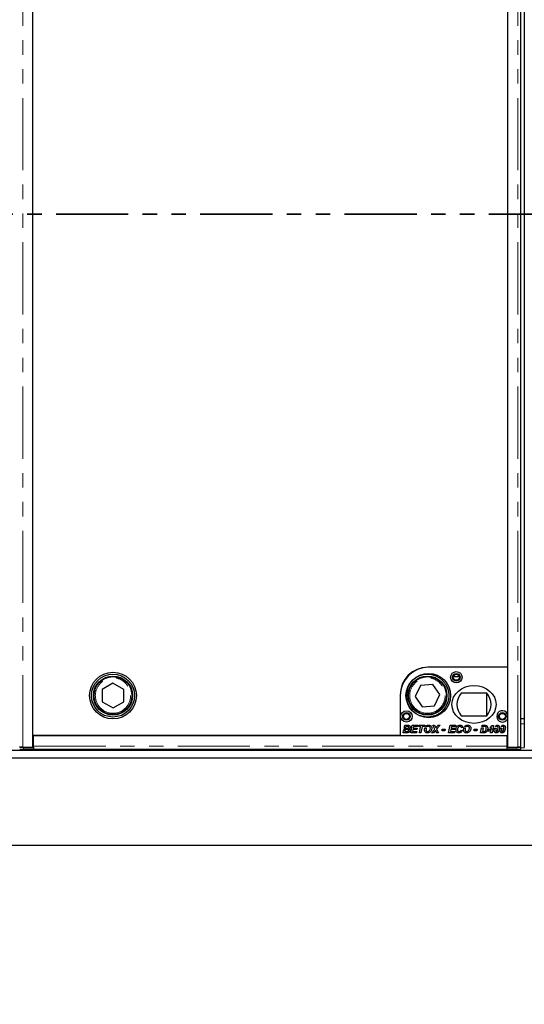
# Model space of a CAD drawing. Units: millimetres. Extents: x 55 to 5940, y 0 to 7171.
# Drawn here: x 2183 to 2627, y 2366 to 3233 of the extents above; entities that cross this region are included whole.
import ezdxf

# ---------------------------------------------------------------- set-up
doc = ezdxf.new("R2010")
doc.units = ezdxf.units.MM
doc.header["$LTSCALE"] = 10
doc.linetypes.add('PHANTOM', pattern=[12.7, 6.35, -1.27, 1.27, -1.27, 1.27, -1.27])
doc.layers.add('O-TEKST', color=7, linetype='Continuous')
doc.styles.add('SLDTEXTSTYLE0', font='TXT', dxfattribs={"width": 0.75})
doc.dimstyles.new('SLDDIMSTYLE5', dxfattribs={"dimtxt": 35, "dimasz": 33.02, "dimexe": 0, "dimexo": 0.0625, "dimgap": 8.75, "dimtad": 1, "dimlfac": 0.9, "dimrnd": 1e-09, "dimzin": 12, "dimdsep": 46, "dimtxsty": 'SLDTEXTSTYLE0', "dimsah": 1, "dimcen": 0.09, "dimadec": 0, "dimazin": 3, "dimtfac": 1, "dimtofl": 0, "dimtmove": 0, "dimatfit": 3, "dimfxl": 1, "dimfrac": 2, "dimtolj": 1, "dimtzin": 12, "dimarcsym": 0})

# ---------------------------------------------------------------- blocks, each defined once
blk = doc.blocks.new('_D_10')
at = {"layer": 'O-TEKST', "color": 7}
for p, q in [((292.22, 2496.51), (292.22, 2178.11)), ((3181.11, 2496.51), (3181.11, 2178.11)), ((292.22, 2188.11), (3181.11, 2188.11))]:
    blk.add_line(p, q, dxfattribs=at)
for points in [[(292.22, 2188.11), (325.24, 2183.03), (325.24, 2193.19)], [(3181.11, 2188.11), (3148.09, 2193.19), (3148.09, 2183.03)]]:
    blk.add_solid(points, dxfattribs=at)
at = {"layer": 'O-TEKST', "color": 7, "char_height": 35, "attachment_point": 1, "style": 'SLDTEXTSTYLE0'}
for s, insert in [('2600', (1230.12, 2233.23)), ('Modularer Schacht / 2660 ohne Schacht', (1346.69, 2233.23))]:
    blk.add_mtext(s, dxfattribs=dict(at, insert=insert))

msp = doc.modelspace()

# ---------------------------------------------------------------- linework, layer by layer
at = {"color": 1, "linetype": 'PHANTOM', "lineweight": 18}
for p, q in [((2185.555, 2592.741), (2185.555, 3531.399)), ((2621.386, 2592.741), (2621.386, 3531.399)), ((2627.222, 2613.181), (2624.164, 2613.181)), ((2186.198, 2592.626), (2186.198, 2590.959)), ((2195.137, 2593.785), (2611.804, 2593.785)), ((2620.743, 2590.959), (2620.743, 2592.626)), ((2627.309, 2592.07), (2624.076, 2592.07))]:
    msp.add_line(p, q, dxfattribs=at)
at = {"color": 7, "linetype": 'Continuous', "lineweight": 25}
for p, q in [((2194.582, 2592.741), (2194.582, 3531.399)), ((2612.359, 3531.399), (2612.359, 2592.741)), ((2624.164, 2592.788), (2624.164, 3531.352)), ((2627.222, 3531.352), (2627.222, 2592.788)), ((2194.582, 2603.181), (2194.582, 3520.959)), ((2612.359, 3460.963), (2612.36, 2663.177)), ((2612.36, 2663.177), (2542.321, 2663.177)), ((2612.36, 2663.177), (2542.915, 2663.177)), ((2612.36, 2663.177), (2612.36, 2622.134)), ((2523.941, 2654.848), (2524.285, 2654.848)), ((2527.359, 2658.063), (2527.359, 2657.747)), ((2564.752, 2654.848), (2569.967, 2654.848)), ((2264.979, 2649.086), (2255.558, 2643.593)), ((2274.447, 2643.675), (2264.979, 2649.086)), ((2535.731, 2647.164), (2531.044, 2637.317)), ((2546.603, 2648.028), (2535.731, 2647.164)), ((2552.786, 2639.045), (2546.603, 2648.028)), ((2255.558, 2643.593), (2255.605, 2632.687)), ((2274.494, 2632.769), (2274.447, 2643.675)), ((2517.876, 2638.732), (2517.876, 2603.181)), ((2517.915, 2638.177), (2517.915, 2603.177)), ((2531.044, 2637.317), (2537.227, 2628.334)), ((2548.099, 2629.198), (2552.786, 2639.045)), ((2594.095, 2640.399), (2571.735, 2640.399)), ((2594.026, 2640.399), (2594.026, 2620.399)), ((2255.605, 2632.687), (2265.073, 2627.276)), ((2265.073, 2627.276), (2274.494, 2632.769)), ((2537.227, 2628.334), (2548.099, 2629.198)), ((2571.735, 2620.399), (2594.095, 2620.399)), ((2521.138, 2608.219), (2521.363, 2609.331)), ((2521.363, 2609.331), (2522.669, 2609.331)), ((2521.528, 2610.142), (2521.919, 2612.065)), ((2522.834, 2610.142), (2521.528, 2610.142)), ((2521.919, 2612.065), (2524.177, 2612.065)), ((2522.669, 2609.331), (2522.669, 2609.33)), ((2522.669, 2609.33), (2523.75, 2609.33)), ((2522.999, 2610.954), (2522.834, 2610.142)), ((2524.105, 2610.954), (2522.999, 2610.954)), ((2527.231, 2605.399), (2528.587, 2612.065)), ((2528.587, 2612.065), (2533.471, 2612.065)), ((2529.667, 2610.954), (2529.355, 2609.416)), ((2529.355, 2609.416), (2532.872, 2609.416)), ((2533.214, 2610.954), (2529.667, 2610.954)), ((2532.872, 2609.416), (2532.616, 2608.305)), ((2533.471, 2612.065), (2533.214, 2610.954)), ((2534.069, 2610.954), (2534.325, 2612.065)), ((2535.921, 2610.954), (2534.069, 2610.954)), ((2534.325, 2612.065), (2539.539, 2612.065)), ((2534.791, 2605.399), (2535.921, 2610.954)), ((2537.227, 2610.954), (2536.098, 2605.399)), ((2539.283, 2610.954), (2537.227, 2610.954)), ((2539.539, 2612.065), (2539.283, 2610.954)), ((2539.69, 2609.726), (2541.066, 2609.726)), ((2542.083, 2610.832), (2540.291, 2610.832)), ((2546.804, 2612.065), (2548.137, 2612.065)), ((2548.469, 2608.759), (2546.804, 2612.065)), ((2548.137, 2612.065), (2548.813, 2610.803)), ((2553.043, 2612.065), (2549.958, 2608.549)), ((2550.294, 2610.868), (2551.371, 2612.065)), ((2551.371, 2612.065), (2553.043, 2612.065)), ((2560.565, 2605.399), (2561.92, 2612.065)), ((2561.92, 2612.065), (2566.804, 2612.065)), ((2563.001, 2610.954), (2562.688, 2609.416)), ((2562.688, 2609.416), (2566.206, 2609.416)), ((2566.548, 2610.954), (2563.001, 2610.954)), ((2566.206, 2609.416), (2565.949, 2608.305)), ((2566.804, 2612.065), (2566.548, 2610.954)), ((2573.129, 2610.057), (2571.847, 2609.929)), ((2574.049, 2609.726), (2575.425, 2609.726)), ((2576.442, 2610.832), (2574.65, 2610.832)), ((2588.77, 2605.399), (2589.65, 2609.726)), ((2589.65, 2609.726), (2590.956, 2609.726)), ((2589.899, 2610.954), (2590.125, 2612.065)), ((2592.031, 2610.954), (2589.899, 2610.954)), ((2590.125, 2612.065), (2591.899, 2612.065)), ((2590.956, 2609.726), (2590.302, 2606.51)), ((2597.16, 2609.919), (2598.911, 2611.98)), ((2598.404, 2609.919), (2597.16, 2609.919)), ((2598.412, 2609.929), (2598.404, 2609.919)), ((2598.41, 2609.919), (2598.412, 2609.929)), ((2598.41, 2608.732), (2598.41, 2609.919)), ((2598.911, 2611.98), (2600.135, 2611.98)), ((2600.135, 2611.98), (2599.299, 2607.877)), ((2601.075, 2609.599), (2602.415, 2609.599)), ((2603.212, 2610.954), (2601.718, 2610.954)), ((2606.203, 2609.599), (2607.544, 2609.599)), ((2608.34, 2610.954), (2606.846, 2610.954)), ((2612.36, 2617.553), (2612.36, 2603.177)), ((2627.222, 2617.625), (2624.164, 2617.625)), ((2517.876, 2603.181), (2194.582, 2603.181)), ((2195.137, 2593.785), (2195.137, 2603.181)), ((2195.137, 2603.181), (2611.804, 2603.181)), ((2517.915, 2603.177), (2612.36, 2603.177)), ((2520.565, 2605.399), (2520.97, 2607.393)), ((2523.664, 2605.399), (2520.565, 2605.399)), ((2520.97, 2607.393), (2522.276, 2607.393)), ((2524.154, 2608.219), (2521.138, 2608.219)), ((2522.276, 2607.393), (2522.096, 2606.51)), ((2522.096, 2606.51), (2523.465, 2606.51)), ((2532.36, 2605.399), (2527.231, 2605.399)), ((2529.129, 2608.305), (2528.763, 2606.51)), ((2528.763, 2606.51), (2532.616, 2606.51)), ((2532.616, 2608.305), (2529.129, 2608.305)), ((2532.616, 2606.51), (2532.36, 2605.399)), ((2536.098, 2605.399), (2534.791, 2605.399)), ((2545.522, 2605.399), (2548.469, 2608.759)), ((2547.194, 2605.399), (2545.522, 2605.399)), ((2548.139, 2606.436), (2547.194, 2605.399)), ((2550.161, 2605.399), (2549.63, 2606.404)), ((2549.958, 2608.549), (2551.59, 2605.399)), ((2551.59, 2605.399), (2550.161, 2605.399)), ((2554.753, 2607.194), (2555.009, 2608.476)), ((2557.231, 2607.194), (2554.753, 2607.194)), ((2555.009, 2608.476), (2557.488, 2608.476)), ((2557.488, 2608.476), (2557.231, 2607.194)), ((2565.693, 2605.399), (2560.565, 2605.399)), ((2562.462, 2608.305), (2562.096, 2606.51)), ((2562.096, 2606.51), (2565.949, 2606.51)), ((2565.949, 2608.305), (2562.462, 2608.305)), ((2565.949, 2606.51), (2565.693, 2605.399)), ((2571.505, 2607.792), (2572.787, 2607.584)), ((2582.958, 2607.194), (2583.214, 2608.476)), ((2585.436, 2607.194), (2582.958, 2607.194)), ((2583.214, 2608.476), (2585.693, 2608.476)), ((2585.693, 2608.476), (2585.436, 2607.194)), ((2591.082, 2605.399), (2588.77, 2605.399)), ((2590.302, 2606.51), (2591.009, 2606.51)), ((2595.18, 2606.766), (2595.408, 2607.859)), ((2597.767, 2606.766), (2595.18, 2606.766)), ((2595.408, 2607.859), (2596.151, 2608.732)), ((2596.151, 2608.732), (2597.424, 2608.732)), ((2597.424, 2608.732), (2596.719, 2607.877)), ((2596.719, 2607.877), (2597.994, 2607.877)), ((2597.488, 2605.399), (2597.767, 2606.766)), ((2598.793, 2605.399), (2597.488, 2605.399)), ((2597.994, 2607.877), (2598.168, 2608.732)), ((2598.168, 2608.732), (2598.41, 2608.732)), ((2599.072, 2606.766), (2598.793, 2605.399)), ((2599.969, 2606.766), (2599.072, 2606.766)), ((2599.299, 2607.877), (2600.223, 2607.877)), ((2600.223, 2607.877), (2599.969, 2606.766)), ((2611.804, 2603.181), (2611.804, 2593.785)), ((2183.493, 2592.766), (2182.897, 2592.692)), ((2185.555, 2592.741), (2194.582, 2592.741)), ((2186.198, 2592.626), (2195.137, 2592.626)), ((2194.582, 2594.376), (2195.137, 2594.376)), ((2195.137, 2592.63), (2195.137, 2593.785)), ((2195.137, 2592.63), (2195.137, 2592.626)), ((2195.137, 2592.626), (2195.137, 2590.959)), ((2611.804, 2596.532), (2612.359, 2597.088)), ((2612.359, 2594.05), (2611.804, 2594.119)), ((2611.804, 2593.785), (2611.804, 2592.63)), ((2611.804, 2592.626), (2611.804, 2592.63)), ((2611.804, 2592.626), (2620.743, 2592.626)), ((2611.804, 2592.626), (2611.804, 2590.959)), ((2612.359, 2592.741), (2621.386, 2592.741)), ((2624.044, 2592.692), (2623.448, 2592.766)), ((2624.076, 2591.017), (2624.076, 2592.684)), ((3069.444, 2589.848), (403.888, 2589.848)), ((3069.444, 2583.181), (403.888, 2583.181)), ((2195.137, 2590.959), (2186.198, 2590.959)), ((2195.137, 2591.008), (2611.804, 2591.008)), ((2620.743, 2590.959), (2611.804, 2590.959)), ((292.222, 2506.514), (3181.11, 2506.514))]:
    msp.add_line(p, q, dxfattribs=at)
at = {"color": 7, "linetype": 'PHANTOM', "lineweight": 35}
msp.add_line((3294.435, 3062.07), (215.118, 3062.07), dxfattribs=at)
at = {"color": 7, "linetype": 'Continuous', "lineweight": 25, "flags": 128}
for points in [[(2182.897, 2592.692), (2182.874, 2592.679), (2183.002, 2592.667), (2183.276, 2592.656), (2183.682, 2592.646), (2184.204, 2592.637), (2184.816, 2592.631), (2185.491, 2592.627), (2186.198, 2592.626)], [(2620.743, 2592.626), (2621.45, 2592.627), (2622.125, 2592.631), (2622.737, 2592.637), (2623.259, 2592.646), (2623.665, 2592.656), (2623.939, 2592.667), (2624.067, 2592.679), (2624.044, 2592.692)]]:
    msp.add_lwpolyline(points, dxfattribs=at)
at = {"color": 7, "linetype": 'Continuous', "lineweight": 25}
for centre, radius in [((2265.026, 2638.181), 20.556), ((2265.026, 2638.181), 18.889), ((2265.026, 2638.181), 17.222), ((2265.026, 2638.181), 16.667), ((2541.915, 2638.181), 18.889), ((2542.915, 2638.177), 19.444), ((2541.915, 2638.181), 17.222), ((2541.915, 2638.181), 16.667), ((2567.36, 2654.288), 5), ((2567.36, 2654.288), 3.333), ((2567.36, 2654.288), 2.667), ((2523.471, 2619.843), 5), ((2523.471, 2619.843), 3.333), ((2523.471, 2619.843), 2.667), ((2607.915, 2619.843), 3.333), ((2607.915, 2619.843), 2.667)]:
    msp.add_circle(centre, radius, dxfattribs=at)
at = {"color": 1, "linetype": 'PHANTOM', "lineweight": 18}
for centre in [(2265.026, 2638.181), (2541.915, 2638.181)]:
    msp.add_circle(centre, 15.556, dxfattribs=at)
at = {"color": 7, "linetype": 'Continuous', "lineweight": 25}
for centre, radius, start, end in [((2542.321, 2638.732), 24.444, 90, 180), ((2542.915, 2638.177), 25, 90, 180), ((2582.915, 2630.399), 15, 138.189685, 221.810315), ((2582.915, 2630.399), 15, 318.189685, 41.810315), ((2607.915, 2619.843), 5, 27.266044, 332.733956), ((2195.922, 2539.755), 54.36, 90.827183, 91.412852), ((2185.288, 2634.326), 43.376, 266.797778, 271.202526), ((2621.653, 2634.326), 43.376, 268.797474, 273.202222)]:
    msp.add_arc(centre, radius, start, end, dxfattribs=at)
msp.add_ellipse((2582.915, 2630.399), major_axis=(-19.444, 0), ratio=0.8571429, dxfattribs=at)
for points, knots in [([(2523.75, 2609.33), (2523.932, 2609.333), (2524.295, 2609.339), (2524.752, 2609.395), (2525.084, 2609.556), (2525.28, 2609.75), (2525.41, 2609.997), (2525.428, 2610.18), (2525.436, 2610.271)], [0, 0, 0, 0, 0.2505189, 0.50044, 0.6254878, 0.7502471, 0.8751868, 1, 1, 1, 1]), ([(2524.856, 2610.926), (2524.716, 2610.937), (2524.466, 2610.956), (2524.215, 2610.955), (2524.105, 2610.954)], [0, 0, 0, 0, 0.5598337, 1, 1, 1, 1]), ([(2524.177, 2612.065), (2524.369, 2612.065), (2524.712, 2612.065), (2525.054, 2612.034), (2525.204, 2612.02)], [0, 0, 0, 0, 0.5601155, 1, 1, 1, 1]), ([(2525.436, 2610.271), (2525.429, 2610.361), (2525.414, 2610.54), (2525.217, 2610.815), (2524.992, 2610.884), (2524.856, 2610.926)], [0, 0, 0, 0, 0.2809203, 0.5610729, 1, 1, 1, 1]), ([(2525.204, 2612.02), (2525.427, 2611.975), (2525.871, 2611.885), (2526.396, 2611.496), (2526.675, 2610.97), (2526.704, 2610.614), (2526.719, 2610.436)], [0, 0, 0, 0, 0.2805919, 0.5596521, 0.7796526, 1, 1, 1, 1]), ([(2526.719, 2610.436), (2526.702, 2610.236), (2526.669, 2609.836), (2526.371, 2609.344), (2525.965, 2609.021), (2525.672, 2608.905), (2525.526, 2608.847)], [0, 0, 0, 0, 0.2798992, 0.5592165, 0.7794307, 1, 1, 1, 1]), ([(2539.368, 2608.022), (2539.379, 2608.255), (2539.399, 2608.673), (2539.499, 2609.078), (2539.543, 2609.257)], [0, 0, 0, 0, 0.5598643, 1, 1, 1, 1]), ([(2539.543, 2609.257), (2539.568, 2609.345), (2539.612, 2609.504), (2539.666, 2609.658), (2539.69, 2609.726)], [0, 0, 0, 0, 0.5599838, 1, 1, 1, 1]), ([(2540.291, 2610.832), (2540.49, 2611.053), (2540.887, 2611.495), (2541.617, 2611.904), (2542.353, 2612.12), (2542.818, 2612.141), (2543.051, 2612.151)], [0, 0, 0, 0, 0.2798288, 0.5596954, 0.7797993, 1, 1, 1, 1]), ([(2541.066, 2609.726), (2540.932, 2609.425), (2540.693, 2608.887), (2540.663, 2608.3), (2540.65, 2608.042)], [0, 0, 0, 0, 0.5596339, 1, 1, 1, 1]), ([(2545.778, 2609.37), (2545.749, 2608.989), (2545.689, 2608.226), (2545.24, 2607.156), (2544.518, 2606.176), (2543.411, 2605.442), (2542.51, 2605.356), (2542.059, 2605.313)], [0, 0, 0, 0, 0.1869406, 0.3739474, 0.5607308, 0.7802786, 1, 1, 1, 1]), ([(2542.963, 2611.04), (2542.792, 2611.03), (2542.485, 2611.013), (2542.206, 2610.887), (2542.083, 2610.832)], [0, 0, 0, 0, 0.559809, 1, 1, 1, 1]), ([(2542.202, 2606.424), (2542.456, 2606.459), (2542.964, 2606.529), (2543.6, 2606.998), (2544.068, 2607.66), (2544.412, 2608.455), (2544.468, 2609.055), (2544.496, 2609.354)], [0, 0, 0, 0, 0.1860147, 0.3725293, 0.5593703, 0.7798119, 1, 1, 1, 1]), ([(2544.496, 2609.354), (2544.48, 2609.595), (2544.447, 2610.076), (2544.066, 2610.656), (2543.53, 2610.993), (2543.152, 2611.024), (2542.963, 2611.04)], [0, 0, 0, 0, 0.2805079, 0.5595332, 0.7795919, 1, 1, 1, 1]), ([(2543.051, 2612.151), (2543.325, 2612.135), (2543.871, 2612.103), (2544.636, 2611.765), (2545.283, 2611.174), (2545.716, 2610.337), (2545.758, 2609.693), (2545.778, 2609.37)], [0, 0, 0, 0, 0.1869725, 0.3736256, 0.5602253, 0.7798451, 1, 1, 1, 1]), ([(2548.813, 2610.803), (2548.899, 2610.629), (2549.054, 2610.319), (2549.208, 2610.008), (2549.276, 2609.871)], [0, 0, 0, 0, 0.5599978, 1, 1, 1, 1]), ([(2549.276, 2609.871), (2549.288, 2609.849), (2549.311, 2609.808), (2549.329, 2609.766), (2549.337, 2609.747)], [0, 0, 0, 0, 0.55990371, 1, 1, 1, 1]), ([(2549.337, 2609.747), (2549.513, 2609.958), (2549.828, 2610.335), (2550.151, 2610.705), (2550.294, 2610.868)], [0, 0, 0, 0, 0.5600033, 1, 1, 1, 1]), ([(2567.06, 2608.162), (2567.082, 2608.533), (2567.125, 2609.275), (2567.522, 2610.326), (2568.123, 2611.182), (2568.898, 2611.75), (2569.715, 2612.091), (2570.297, 2612.131), (2570.589, 2612.151)], [0, 0, 0, 0, 0.1868062, 0.37350891, 0.5599588, 0.70662029, 0.85330381, 1, 1, 1, 1]), ([(2570.557, 2611.04), (2570.304, 2611.009), (2569.798, 2610.948), (2569.154, 2610.495), (2568.711, 2609.817), (2568.411, 2609.011), (2568.365, 2608.415), (2568.342, 2608.116)], [0, 0, 0, 0, 0.186121, 0.3723856, 0.5591063, 0.7795959, 1, 1, 1, 1]), ([(2571.847, 2609.929), (2571.805, 2610.101), (2571.723, 2610.443), (2571.397, 2610.837), (2570.971, 2611.017), (2570.695, 2611.032), (2570.557, 2611.04)], [0, 0, 0, 0, 0.2806763, 0.5592822, 0.7793106, 1, 1, 1, 1]), ([(2570.589, 2612.151), (2570.93, 2612.128), (2571.612, 2612.082), (2572.453, 2611.575), (2572.973, 2610.848), (2573.077, 2610.321), (2573.129, 2610.057)], [0, 0, 0, 0, 0.2803898, 0.5596016, 0.7795885, 1, 1, 1, 1]), ([(2573.727, 2608.022), (2573.738, 2608.255), (2573.758, 2608.673), (2573.858, 2609.078), (2573.902, 2609.257)], [0, 0, 0, 0, 0.5598643, 1, 1, 1, 1]), ([(2573.902, 2609.257), (2573.927, 2609.345), (2573.971, 2609.504), (2574.025, 2609.658), (2574.049, 2609.726)], [0, 0, 0, 0, 0.5599838, 1, 1, 1, 1]), ([(2574.65, 2610.832), (2574.849, 2611.053), (2575.246, 2611.495), (2575.976, 2611.904), (2576.712, 2612.12), (2577.177, 2612.141), (2577.41, 2612.151)], [0, 0, 0, 0, 0.2798288, 0.5596954, 0.7797993, 1, 1, 1, 1]), ([(2575.425, 2609.726), (2575.291, 2609.425), (2575.052, 2608.887), (2575.022, 2608.3), (2575.009, 2608.042)], [0, 0, 0, 0, 0.5596339, 1, 1, 1, 1]), ([(2580.137, 2609.37), (2580.108, 2608.989), (2580.048, 2608.226), (2579.599, 2607.156), (2578.877, 2606.176), (2577.77, 2605.442), (2576.869, 2605.356), (2576.418, 2605.313)], [0, 0, 0, 0, 0.1869406, 0.3739474, 0.5607308, 0.7802786, 1, 1, 1, 1]), ([(2577.322, 2611.04), (2577.151, 2611.03), (2576.844, 2611.013), (2576.565, 2610.887), (2576.442, 2610.832)], [0, 0, 0, 0, 0.559809, 1, 1, 1, 1]), ([(2576.561, 2606.424), (2576.815, 2606.459), (2577.323, 2606.529), (2577.959, 2606.998), (2578.427, 2607.66), (2578.771, 2608.455), (2578.827, 2609.055), (2578.855, 2609.354)], [0, 0, 0, 0, 0.1860147, 0.3725293, 0.5593703, 0.7798119, 1, 1, 1, 1]), ([(2578.855, 2609.354), (2578.839, 2609.595), (2578.806, 2610.076), (2578.425, 2610.656), (2577.889, 2610.993), (2577.511, 2611.024), (2577.322, 2611.04)], [0, 0, 0, 0, 0.2805079, 0.5595332, 0.7795919, 1, 1, 1, 1]), ([(2577.41, 2612.151), (2577.684, 2612.135), (2578.23, 2612.103), (2578.995, 2611.765), (2579.642, 2611.174), (2580.075, 2610.337), (2580.117, 2609.693), (2580.137, 2609.37)], [0, 0, 0, 0, 0.1869725, 0.3736256, 0.5602253, 0.7798451, 1, 1, 1, 1]), ([(2591.899, 2612.065), (2592.076, 2612.066), (2592.392, 2612.068), (2592.707, 2612.05), (2592.846, 2612.043)], [0, 0, 0, 0, 0.5600441, 1, 1, 1, 1]), ([(2592.902, 2610.873), (2592.741, 2610.902), (2592.453, 2610.954), (2592.16, 2610.954), (2592.031, 2610.954)], [0, 0, 0, 0, 0.5594067, 1, 1, 1, 1]), ([(2592.752, 2606.947), (2592.921, 2607.13), (2593.259, 2607.497), (2593.652, 2608.313), (2593.699, 2608.955), (2593.727, 2609.348)], [0, 0, 0, 0, 0.2800871, 0.5604786, 1, 1, 1, 1]), ([(2592.846, 2612.043), (2593.086, 2612.005), (2593.565, 2611.93), (2594.198, 2611.54), (2594.681, 2610.931), (2594.966, 2610.156), (2594.995, 2609.586), (2595.009, 2609.301)], [0, 0, 0, 0, 0.1868153, 0.3731448, 0.5596911, 0.7796566, 1, 1, 1, 1]), ([(2593.727, 2609.348), (2593.722, 2609.522), (2593.71, 2609.869), (2593.563, 2610.339), (2593.274, 2610.696), (2593.026, 2610.814), (2592.902, 2610.873)], [0, 0, 0, 0, 0.2806621, 0.5602282, 0.7803094, 1, 1, 1, 1]), ([(2595.009, 2609.301), (2594.992, 2608.959), (2594.959, 2608.275), (2594.628, 2607.373), (2594.176, 2606.614), (2593.783, 2606.246), (2593.587, 2606.062)], [0, 0, 0, 0, 0.2801052, 0.5598924, 0.7800396, 1, 1, 1, 1]), ([(2600.736, 2607.577), (2600.755, 2607.962), (2600.79, 2608.65), (2600.988, 2609.309), (2601.075, 2609.599)], [0, 0, 0, 0, 0.5598245, 1, 1, 1, 1]), ([(2601.718, 2610.954), (2601.847, 2611.123), (2602.105, 2611.46), (2602.585, 2611.816), (2603.093, 2612.03), (2603.427, 2612.053), (2603.594, 2612.065)], [0, 0, 0, 0, 0.2801641, 0.5601069, 0.7800418, 1, 1, 1, 1]), ([(2602.415, 2609.599), (2602.384, 2609.491), (2602.328, 2609.299), (2602.281, 2609.104), (2602.261, 2609.018)], [0, 0, 0, 0, 0.5599874, 1, 1, 1, 1]), ([(2605.436, 2609.792), (2605.397, 2609.308), (2605.319, 2608.339), (2604.922, 2607.178), (2604.439, 2606.333), (2603.948, 2605.791), (2603.318, 2605.389), (2602.831, 2605.338), (2602.588, 2605.313)], [0, 0, 0, 0, 0.2501019, 0.5003082, 0.6254902, 0.7505459, 0.8753563, 1, 1, 1, 1]), ([(2603.539, 2611.04), (2603.475, 2611.035), (2603.36, 2611.026), (2603.257, 2610.976), (2603.212, 2610.954)], [0, 0, 0, 0, 0.5596787, 1, 1, 1, 1]), ([(2604.154, 2610.101), (2604.146, 2610.316), (2604.136, 2610.586), (2603.964, 2610.855), (2603.843, 2610.959), (2603.698, 2611.03), (2603.592, 2611.036), (2603.539, 2611.04)], [0, 0, 0, 0, 0.4982146, 0.6235319, 0.7490672, 0.8745535, 1, 1, 1, 1]), ([(2603.594, 2612.065), (2603.8, 2612.049), (2604.212, 2612.016), (2604.756, 2611.691), (2605.18, 2611.185), (2605.405, 2610.518), (2605.426, 2610.034), (2605.436, 2609.792)], [0, 0, 0, 0, 0.1866049, 0.3729935, 0.5594999, 0.7794905, 1, 1, 1, 1]), ([(2603.926, 2608.442), (2603.991, 2608.749), (2604.107, 2609.297), (2604.14, 2609.855), (2604.154, 2610.101)], [0, 0, 0, 0, 0.5601166, 1, 1, 1, 1]), ([(2605.864, 2607.577), (2605.883, 2607.962), (2605.918, 2608.65), (2606.116, 2609.309), (2606.203, 2609.599)], [0, 0, 0, 0, 0.55982448, 1, 1, 1, 1]), ([(2606.846, 2610.954), (2606.975, 2611.123), (2607.234, 2611.46), (2607.713, 2611.816), (2608.222, 2612.03), (2608.555, 2612.053), (2608.722, 2612.065)], [0, 0, 0, 0, 0.2801641, 0.5601069, 0.7800418, 1, 1, 1, 1]), ([(2607.544, 2609.599), (2607.512, 2609.491), (2607.456, 2609.299), (2607.409, 2609.104), (2607.389, 2609.018)], [0, 0, 0, 0, 0.5599874, 1, 1, 1, 1]), ([(2610.565, 2609.792), (2610.526, 2609.308), (2610.447, 2608.339), (2610.05, 2607.178), (2609.567, 2606.333), (2609.076, 2605.791), (2608.446, 2605.389), (2607.959, 2605.338), (2607.716, 2605.313)], [0, 0, 0, 0, 0.2501019, 0.5003082, 0.6254902, 0.7505459, 0.8753563, 1, 1, 1, 1]), ([(2608.667, 2611.04), (2608.603, 2611.035), (2608.489, 2611.026), (2608.386, 2610.976), (2608.34, 2610.954)], [0, 0, 0, 0, 0.5596787, 1, 1, 1, 1]), ([(2609.283, 2610.101), (2609.274, 2610.316), (2609.264, 2610.586), (2609.092, 2610.855), (2608.971, 2610.959), (2608.826, 2611.03), (2608.72, 2611.036), (2608.667, 2611.04)], [0, 0, 0, 0, 0.4982146, 0.6235319, 0.7490672, 0.8745535, 1, 1, 1, 1]), ([(2608.722, 2612.065), (2608.928, 2612.049), (2609.34, 2612.016), (2609.884, 2611.691), (2610.308, 2611.185), (2610.533, 2610.518), (2610.554, 2610.034), (2610.565, 2609.792)], [0, 0, 0, 0, 0.1866049, 0.3729935, 0.5594999, 0.7794905, 1, 1, 1, 1]), ([(2609.054, 2608.442), (2609.119, 2608.749), (2609.235, 2609.297), (2609.268, 2609.855), (2609.283, 2610.101)], [0, 0, 0, 0, 0.5601166, 1, 1, 1, 1]), ([(2523.465, 2606.51), (2523.657, 2606.513), (2524.039, 2606.519), (2524.524, 2606.557), (2524.874, 2606.728), (2525.081, 2606.931), (2525.235, 2607.182), (2525.255, 2607.374), (2525.266, 2607.47)], [0, 0, 0, 0, 0.250528, 0.5004764, 0.6254387, 0.750377, 0.8752642, 1, 1, 1, 1]), ([(2526.548, 2607.537), (2526.519, 2607.284), (2526.463, 2606.778), (2526.054, 2606.114), (2525.399, 2605.62), (2524.557, 2605.423), (2523.962, 2605.407), (2523.664, 2605.399)], [0, 0, 0, 0, 0.18641163, 0.37298049, 0.55917213, 0.7792399, 1, 1, 1, 1]), ([(2525.266, 2607.47), (2525.247, 2607.597), (2525.219, 2607.788), (2525.051, 2607.982), (2524.844, 2608.128), (2524.531, 2608.208), (2524.28, 2608.215), (2524.154, 2608.219)], [0, 0, 0, 0, 0.2482334, 0.3736888, 0.49894131, 0.74911086, 1, 1, 1, 1]), ([(2525.526, 2608.847), (2525.683, 2608.788), (2525.998, 2608.669), (2526.325, 2608.321), (2526.517, 2607.931), (2526.537, 2607.668), (2526.548, 2607.537)], [0, 0, 0, 0, 0.2800174, 0.5595865, 0.7797981, 1, 1, 1, 1]), ([(2542.059, 2605.313), (2541.791, 2605.327), (2541.255, 2605.356), (2540.509, 2605.687), (2539.864, 2606.254), (2539.454, 2607.08), (2539.397, 2607.707), (2539.368, 2608.022)], [0, 0, 0, 0, 0.1870064, 0.37359489, 0.56028627, 0.77986988, 1, 1, 1, 1]), ([(2540.65, 2608.042), (2540.673, 2607.806), (2540.718, 2607.336), (2541.117, 2606.786), (2541.647, 2606.466), (2542.017, 2606.438), (2542.202, 2606.424)], [0, 0, 0, 0, 0.2799912, 0.5595396, 0.7795522, 1, 1, 1, 1]), ([(2549.08, 2607.548), (2548.91, 2607.335), (2548.608, 2606.955), (2548.283, 2606.595), (2548.139, 2606.436)], [0, 0, 0, 0, 0.55990411, 1, 1, 1, 1]), ([(2549.63, 2606.404), (2549.52, 2606.614), (2549.323, 2606.989), (2549.154, 2607.377), (2549.08, 2607.548)], [0, 0, 0, 0, 0.56004211, 1, 1, 1, 1]), ([(2569.669, 2605.313), (2569.395, 2605.328), (2568.847, 2605.359), (2568.08, 2605.696), (2567.455, 2606.322), (2567.107, 2607.196), (2567.076, 2607.84), (2567.06, 2608.162)], [0, 0, 0, 0, 0.1869841, 0.373503, 0.559887, 0.7795733, 1, 1, 1, 1]), ([(2568.342, 2608.116), (2568.355, 2607.883), (2568.38, 2607.417), (2568.716, 2606.838), (2569.218, 2606.48), (2569.584, 2606.443), (2569.767, 2606.424)], [0, 0, 0, 0, 0.2808534, 0.5600277, 0.7799372, 1, 1, 1, 1]), ([(2572.787, 2607.584), (2572.629, 2607.229), (2572.314, 2606.521), (2571.499, 2605.78), (2570.58, 2605.371), (2569.972, 2605.333), (2569.669, 2605.313)], [0, 0, 0, 0, 0.2801597, 0.5596213, 0.7797143, 1, 1, 1, 1]), ([(2569.767, 2606.424), (2569.989, 2606.449), (2570.431, 2606.498), (2570.957, 2606.856), (2571.311, 2607.307), (2571.44, 2607.63), (2571.505, 2607.792)], [0, 0, 0, 0, 0.2794547, 0.5591596, 0.7794524, 1, 1, 1, 1]), ([(2576.418, 2605.313), (2576.15, 2605.327), (2575.614, 2605.356), (2574.868, 2605.687), (2574.223, 2606.254), (2573.813, 2607.08), (2573.756, 2607.707), (2573.727, 2608.022)], [0, 0, 0, 0, 0.1870064, 0.3735949, 0.5602863, 0.7798699, 1, 1, 1, 1]), ([(2575.009, 2608.042), (2575.032, 2607.806), (2575.077, 2607.336), (2575.476, 2606.786), (2576.005, 2606.466), (2576.376, 2606.438), (2576.561, 2606.424)], [0, 0, 0, 0, 0.2799912, 0.5595396, 0.7795522, 1, 1, 1, 1]), ([(2591.009, 2606.51), (2591.362, 2606.497), (2591.99, 2606.474), (2592.52, 2606.803), (2592.752, 2606.947)], [0, 0, 0, 0, 0.5623237, 1, 1, 1, 1]), ([(2592.374, 2605.499), (2592.134, 2605.464), (2591.705, 2605.401), (2591.272, 2605.399), (2591.082, 2605.399)], [0, 0, 0, 0, 0.5596955, 1, 1, 1, 1]), ([(2593.587, 2606.062), (2593.377, 2605.922), (2593.001, 2605.67), (2592.566, 2605.551), (2592.374, 2605.499)], [0, 0, 0, 0, 0.5594277, 1, 1, 1, 1]), ([(2602.588, 2605.313), (2602.382, 2605.33), (2601.97, 2605.362), (2601.426, 2605.685), (2600.999, 2606.188), (2600.767, 2606.852), (2600.746, 2607.335), (2600.736, 2607.577)], [0, 0, 0, 0, 0.1866122, 0.3729818, 0.5595599, 0.7795048, 1, 1, 1, 1]), ([(2602.261, 2609.018), (2602.19, 2608.702), (2602.063, 2608.139), (2602.032, 2607.562), (2602.018, 2607.308)], [0, 0, 0, 0, 0.5601062, 1, 1, 1, 1]), ([(2602.018, 2607.308), (2602.022, 2607.088), (2602.029, 2606.812), (2602.198, 2606.533), (2602.318, 2606.423), (2602.466, 2606.35), (2602.574, 2606.343), (2602.628, 2606.339)], [0, 0, 0, 0, 0.4987428, 0.6239403, 0.7492532, 0.8747009, 1, 1, 1, 1]), ([(2602.628, 2606.339), (2602.698, 2606.345), (2602.837, 2606.356), (2603.065, 2606.465), (2603.189, 2606.595), (2603.265, 2606.674)], [0, 0, 0, 0, 0.2801808, 0.560258, 1, 1, 1, 1]), ([(2603.265, 2606.674), (2603.36, 2606.824), (2603.552, 2607.124), (2603.754, 2607.728), (2603.861, 2608.171), (2603.926, 2608.442)], [0, 0, 0, 0, 0.2794682, 0.5596492, 1, 1, 1, 1]), ([(2607.716, 2605.313), (2607.51, 2605.33), (2607.098, 2605.362), (2606.554, 2605.685), (2606.127, 2606.188), (2605.895, 2606.852), (2605.874, 2607.335), (2605.864, 2607.577)], [0, 0, 0, 0, 0.1866122, 0.3729818, 0.5595599, 0.7795048, 1, 1, 1, 1]), ([(2607.389, 2609.018), (2607.318, 2608.702), (2607.191, 2608.139), (2607.16, 2607.562), (2607.146, 2607.308)], [0, 0, 0, 0, 0.5601062, 1, 1, 1, 1]), ([(2607.146, 2607.308), (2607.151, 2607.088), (2607.157, 2606.812), (2607.326, 2606.533), (2607.446, 2606.423), (2607.594, 2606.35), (2607.702, 2606.343), (2607.756, 2606.339)], [0, 0, 0, 0, 0.4987428, 0.6239403, 0.7492532, 0.8747009, 1, 1, 1, 1]), ([(2607.756, 2606.339), (2607.826, 2606.345), (2607.965, 2606.356), (2608.194, 2606.465), (2608.318, 2606.595), (2608.393, 2606.674)], [0, 0, 0, 0, 0.2801808, 0.560258, 1, 1, 1, 1]), ([(2608.393, 2606.674), (2608.489, 2606.824), (2608.68, 2607.124), (2608.882, 2607.728), (2608.989, 2608.171), (2609.054, 2608.442)], [0, 0, 0, 0, 0.27946825, 0.55964917, 1, 1, 1, 1]), ([(2185.555, 2592.741), (2185.357, 2592.743), (2184.961, 2592.747), (2184.394, 2592.754), (2183.88, 2592.76), (2183.443, 2592.766), (2183.099, 2592.773), (2182.877, 2592.779), (2182.772, 2592.784), (2182.788, 2592.787), (2182.791, 2592.788)], [0, 0, 0, 0, 0.136116, 0.272232, 0.408348, 0.544464, 0.6805801, 0.8166961, 0.9528121, 1, 1, 1, 1]), ([(2624.15, 2592.788), (2624.153, 2592.787), (2624.169, 2592.784), (2624.065, 2592.779), (2623.842, 2592.773), (2623.498, 2592.766), (2623.061, 2592.76), (2622.547, 2592.754), (2621.98, 2592.747), (2621.584, 2592.743), (2621.386, 2592.741)], [0, 0, 0, 0, 0.0471879, 0.1833039, 0.3194199, 0.455536, 0.591652, 0.727768, 0.863884, 1, 1, 1, 1])]:
    msp.add_open_spline(points, degree=3, knots=knots, dxfattribs=at)

# ---------------------------------------------------------------- dimensions: what is measured, and where the dimension line sits
at = {"layer": 'O-TEKST', "color": 7}
dim = msp.add_linear_dim(base=(3181.11, 2188.113), p1=(292.222, 2506.514), p2=(3181.11, 2506.514), text='<> Modularer Schacht / 2660 ohne Schacht', dimstyle='SLDDIMSTYLE5', dxfattribs=at)
dim.commit()
dim.dimension.update_dxf_attribs({"geometry": '_D_10', "text_midpoint": (1746.369, 2188.113), "dimtype": 160})

doc.saveas('drawing.dxf')
